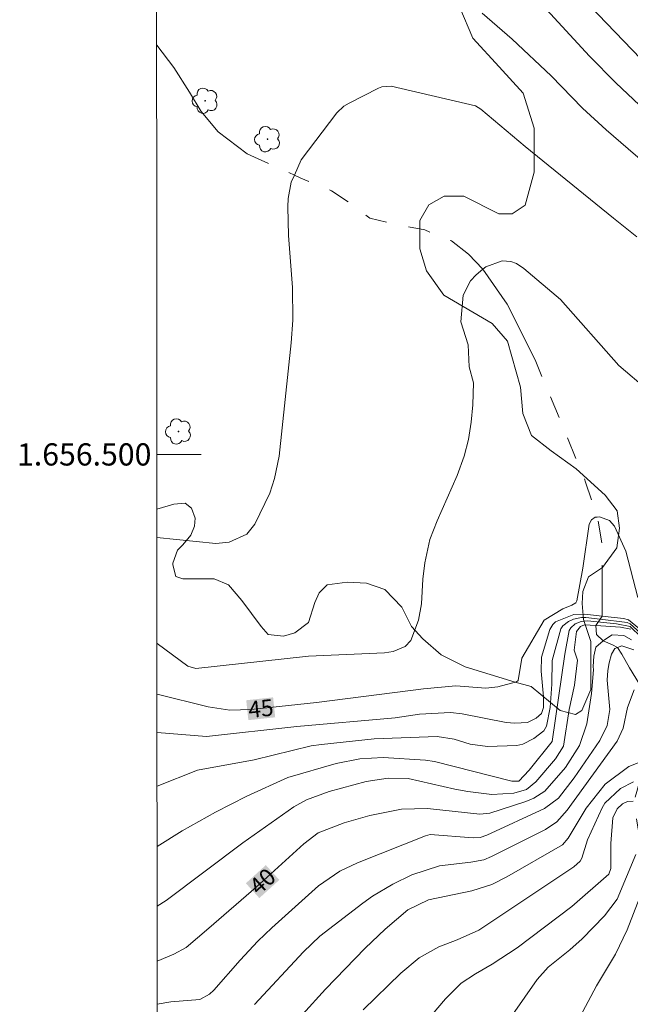
# Model space of a CAD drawing. Units: metres. Extents: x 294688 to 295203, y 1656063 to 1656628.
# Drawn here: x 294692 to 294747, y 1656450 to 1656539 of the extents above; entities that cross this region are included whole.
import ezdxf
from ezdxf.enums import TextEntityAlignment as Align

# ---------------------------------------------------------------- set-up
doc = ezdxf.new("R2010")
doc.units = ezdxf.units.M
doc.header["$MEASUREMENT"] = 0
doc.linetypes.add('Intermitente', pattern=[48, 15, -2, 2, -2, 2, -2, 2, -2, 2, -2, 15])
for name, color, linetype, lineweight in [('Articulacao', 7, 'Continuous', 18), ('Malha_Coordenadas', 7, 'Continuous', 15), ('Rio_Intermitente', 5, 'Intermitente', 9), ('Topon_Curvas_Mestras_Masc', 255, 'Continuous', 9)]:
    doc.layers.add(name, color=color, linetype=linetype, lineweight=lineweight)
for name, color, linetype, lineweight, true_color in [('Arvores_Isoladas', 7, 'Continuous', 18, 0x00ff33), ('Curvas_Intermediarias', 7, 'Continuous', 9, 0x783c14), ('Curvas_Mestras', 7, 'Continuous', 20, 0x783c14), ('Topon_Curvas_Mestras', 7, 'Continuous', 9, 0x783c14), ('Vegetacao', 7, 'Orla8', 9, 0x00ff33)]:
    doc.layers.add(name, color=color, linetype=linetype, lineweight=lineweight, true_color=true_color)
doc.styles.add('Arial', font='arial.ttf', dxfattribs={"height": 1.5})
doc.styles.get("Standard").update_dxf_attribs({"font": 'arial.ttf'})
doc.linetypes.add('Orla8', pattern='A,6,-0.5,["V",Standard,S=1,R=0,X=-0.5,Y=-1],-0.5,6,-0.5,["V",Standard,S=1,R=0,X=-0.5,Y=-1],-0.5', length=14)

# ---------------------------------------------------------------- blocks, each defined once
blk = doc.blocks.new('Arvore')
at = {"layer": 'Arvores_Isoladas'}
blk.add_lwpolyline([(-0.718, 0.493, 0.872324), (-0.722, -0.551, 0.862983), (0.284, -0.827, 0.900105), (0.89, 0.029, 0.863155), (0.262, 0.861, 0.882486)], format="xyb", close=True, dxfattribs=at)
blk.add_circle((0, 0), 0.0286, dxfattribs=at)

msp = doc.modelspace()

# ---------------------------------------------------------------- linework, layer by layer
at = {"layer": 'Articulacao', "flags": 128}
msp.add_lwpolyline([(294704.489, 1656622.655), (295185.9, 1656622.877), (295186.143, 1656068.6), (294704.757, 1656068.378), (294704.489, 1656622.655)], close=True, dxfattribs=at)
at = {"layer": 'Curvas_Intermediarias', "flags": 128}
for points, elevation in [([(294748.065, 1656531.473), (294745.935, 1656533.484), (294743.564, 1656535.885), (294738.272, 1656541.667)], 49), ([(294733.86, 1656539.767), (294736.591, 1656537.426), (294740.082, 1656534.104), (294742.913, 1656531.193), (294745.044, 1656529.262), (294755.408, 1656520.329)], 48), ([(294704.552, 1656492.509), (294709.87, 1656491.958), (294711.061, 1656492.078), (294712.641, 1656492.808), (294713.372, 1656493.718), (294714.742, 1656496.51), (294715.162, 1656497.82), (294715.573, 1656499.851), (294716.663, 1656510.045), (294716.813, 1656512.096), (294716.773, 1656515.037), (294716.403, 1656519.729), (294716.343, 1656522.31), (294716.393, 1656523.05), (294716.663, 1656524.521), (294716.943, 1656525.161), (294717.543, 1656526.541), (294720.765, 1656530.773), (294721.415, 1656531.383), (294721.885, 1656531.653), (294724.516, 1656533.004), (294724.826, 1656533.124), (294725.657, 1656533.184), (294733.27, 1656531.413), (294733.76, 1656531.123), (294737.741, 1656527.752), (294745.725, 1656521.279), (294747.835, 1656519.609)], 47), ([(294748.816, 1656505.793), (294746.185, 1656508.004), (294740.933, 1656513.956), (294737.631, 1656516.768), (294736.961, 1656517.208), (294736.471, 1656517.398), (294735.691, 1656517.438), (294734.2, 1656516.908), (294733.94, 1656516.697), (294733.33, 1656516.197), (294732.819, 1656515.647), (294732.149, 1656514.347), (294731.949, 1656511.956), (294732.599, 1656509.875), (294732.689, 1656507.894), (294733.09, 1656506.463), (294733.03, 1656504.473), (294732.879, 1656502.902), (294732.629, 1656501.351), (294732.239, 1656499.831), (294731.619, 1656498.09), (294729.808, 1656494.029), (294729.148, 1656492.328), (294728.698, 1656490.227), (294728.528, 1656488.746), (294728.408, 1656486.526), (294728.128, 1656485.075), (294727.437, 1656483.234), (294726.927, 1656482.704), (294725.857, 1656482.254), (294725.076, 1656482.134), (294718.204, 1656481.834), (294708.07, 1656480.713), (294707.339, 1656480.933), (294704.557, 1656482.962)], 46), ([(294704.561, 1656474.955), (294709.03, 1656474.591), (294717.153, 1656475.491), (294726.017, 1656476.272), (294728.218, 1656476.592), (294731.029, 1656476.752), (294732.079, 1656476.612), (294736.051, 1656475.831), (294736.821, 1656475.771), (294737.971, 1656475.841), (294738.732, 1656476.222), (294739.222, 1656476.662), (294739.402, 1656477.182), (294739.402, 1656478.152), (294739.182, 1656480.453), (294739.212, 1656481.744), (294739.982, 1656484.235), (294740.242, 1656484.675), (294740.482, 1656484.905), (294742.143, 1656485.575), (294743.124, 1656485.595), (294744.684, 1656485.425), (294746.615, 1656485.205), (294747.055, 1656485.095), (294748.055, 1656484.295)], 44), ([(294704.563, 1656470.116), (294708.2, 1656471.54), (294713.312, 1656472.48), (294718.464, 1656473.731), (294719.384, 1656473.861), (294724.146, 1656474.381), (294729.828, 1656474.581), (294731.349, 1656474.331), (294732.799, 1656473.901), (294734.37, 1656473.691), (294736.991, 1656473.781), (294737.531, 1656473.901), (294738.522, 1656474.411), (294739.432, 1656475.101), (294739.672, 1656475.511), (294740.002, 1656477.202), (294740.152, 1656479.283), (294740.192, 1656481.424), (294740.973, 1656484.295), (294741.153, 1656484.555), (294741.663, 1656484.955), (294742.113, 1656485.155), (294742.843, 1656485.305), (294743.224, 1656485.295), (294744.504, 1656485.145), (294746.955, 1656484.865), (294747.225, 1656484.725), (294748.136, 1656483.925)], 43), ([(294748.226, 1656483.544), (294747.215, 1656484.495), (294745.985, 1656484.745), (294743.364, 1656484.995), (294742.793, 1656484.955), (294742.263, 1656484.745), (294741.863, 1656484.375), (294741.733, 1656484.135), (294741.323, 1656481.994), (294740.192, 1656474.131), (294738.102, 1656471.55), (294737.191, 1656470.569), (294736.541, 1656470.549), (294729.588, 1656472.33), (294728.778, 1656472.46), (294724.946, 1656472.68), (294722.836, 1656472.58), (294720.715, 1656472.16), (294716.363, 1656470.879), (294712.641, 1656469.199), (294709.83, 1656467.748), (294706.819, 1656466.067), (294704.566, 1656464.668)], 42), ([(294704.568, 1656459.282), (294705.389, 1656459.805), (294712.291, 1656464.997), (294716.903, 1656468.248), (294718.024, 1656468.879), (294720.074, 1656469.639), (294723.406, 1656470.519), (294725.407, 1656470.819), (294727.197, 1656470.799), (294731.399, 1656469.829), (294732.579, 1656469.609), (294734.76, 1656469.349), (294736.721, 1656469.469), (294737.871, 1656469.819), (294738.712, 1656470.499), (294740.502, 1656472.56), (294741.213, 1656473.711), (294741.733, 1656477.022), (294742.213, 1656479.203), (294742.473, 1656481.464), (294742.183, 1656482.364), (294742.383, 1656484.045), (294742.733, 1656484.495), (294743.114, 1656484.655), (294744.114, 1656484.585), (294746.335, 1656484.445), (294747.295, 1656484.255)], 41), ([(294704.573, 1656450.463), (294705.809, 1656450.671), (294708.42, 1656450.871), (294709.3, 1656451.372), (294709.67, 1656451.722), (294712.051, 1656454.433), (294713.652, 1656456.124), (294714.922, 1656457.334), (294719.124, 1656461.116), (294721.045, 1656462.446), (294722.625, 1656463.196), (294728.778, 1656465.627), (294729.188, 1656465.737), (294733.05, 1656465.457), (294733.69, 1656465.487), (294734.29, 1656465.687), (294739.502, 1656468.088), (294740.753, 1656469.009), (294742.183, 1656470.869), (294744.494, 1656474.231), (294745.134, 1656475.561), (294745.374, 1656477.022), (294745.154, 1656479.663), (294745.214, 1656480.533), (294745.334, 1656481.213), (294745.524, 1656482.014), (294745.835, 1656482.504), (294746.065, 1656482.594), (294746.455, 1656482.754), (294747.565, 1656482.384)], 39), ([(294713.342, 1656450.441), (294717.754, 1656455.173), (294719.224, 1656456.594), (294723.116, 1656459.575), (294723.986, 1656460.195), (294725.827, 1656461.286), (294727.547, 1656462.106), (294730.028, 1656462.916), (294732.859, 1656463.246), (294734.02, 1656463.476), (294734.71, 1656463.757), (294739.582, 1656466.188), (294740.603, 1656466.878), (294741.533, 1656467.928), (294746.035, 1656474.161), (294746.595, 1656475.331), (294746.965, 1656477.192), (294747.585, 1656478.793)], 38), ([(294748.095, 1656472.27), (294747.105, 1656471.87), (294744.954, 1656470.299), (294743.254, 1656468.128), (294741.633, 1656465.417), (294741.113, 1656464.817), (294736.091, 1656461.926), (294734.76, 1656461.256), (294732.929, 1656460.685), (294729.028, 1656459.855), (294727.157, 1656458.965), (294725.116, 1656457.224), (294723.316, 1656455.493), (294719.744, 1656451.822), (294717.683, 1656449.541)], 37), ([(294747.535, 1656470.499), (294746.335, 1656469.889), (294744.944, 1656468.558), (294744.694, 1656468.138), (294743.374, 1656465.267), (294742.873, 1656463.607), (294742.713, 1656463.356), (294742.133, 1656462.846), (294733.57, 1656457.114), (294731.619, 1656456.244), (294729.958, 1656455.633), (294728.208, 1656454.623), (294726.527, 1656453.262), (294723.156, 1656449.961)], 36), ([(294747.735, 1656463.957), (294746.035, 1656459.935), (294744.914, 1656458.414), (294742.883, 1656456.354), (294741.783, 1656455.343), (294739.832, 1656453.803), (294738.832, 1656452.682), (294734.4, 1656446.32)], 34), ([(294741.463, 1656446.97), (294744.174, 1656452.122), (294745.885, 1656454.973), (294746.935, 1656457.144), (294748.446, 1656461.046)], 33)]:
    msp.add_lwpolyline(points, dxfattribs=dict(at, elevation=elevation))
at = {"layer": 'Curvas_Mestras', "flags": 128}
for points, elevation in [([(294743.584, 1656540.417), (294749.696, 1656534.094)], 50), ([(294704.559, 1656478.394), (294709.16, 1656477.242), (294711.121, 1656476.942), (294713.052, 1656477.012), (294718.944, 1656477.642), (294728.588, 1656478.883), (294731.489, 1656479.133), (294734.21, 1656478.943), (294735.3, 1656479.043), (294736.971, 1656479.493), (294737.111, 1656479.633), (294737.451, 1656481.644), (294739.462, 1656485.075), (294741.143, 1656486.075), (294741.973, 1656486.426), (294742.323, 1656486.636), (294742.423, 1656486.806), (294742.963, 1656489.747), (294743.514, 1656493.718), (294743.734, 1656494.099), (294744.054, 1656494.339), (294744.254, 1656494.349), (294744.454, 1656494.369), (294745.354, 1656494.039), (294745.805, 1656493.528), (294746.815, 1656491.287), (294747.915, 1656487.116)], 45), ([(294747.335, 1656483.304), (294746.655, 1656483.674), (294745.605, 1656483.734), (294744.984, 1656483.364), (294744.794, 1656483.204), (294744.124, 1656482.624), (294743.934, 1656481.824), (294743.874, 1656480.893), (294743.924, 1656480.593), (294743.724, 1656478.452), (294743.324, 1656475.711), (294742.663, 1656473.781), (294741.383, 1656471.8), (294739.532, 1656469.649), (294738.532, 1656469.029), (294737.811, 1656468.709), (294734.56, 1656467.678), (294733.67, 1656467.578), (294728.948, 1656468.078), (294726.587, 1656468.018), (294723.736, 1656467.468), (294721.425, 1656466.798), (294719.094, 1656465.887), (294717.784, 1656464.907), (294713.492, 1656461.005), (294709.23, 1656457.304), (294707.169, 1656455.563), (294706.079, 1656454.963), (294704.571, 1656454.324)], 40), ([(294747.485, 1656468.739), (294746.975, 1656468.729), (294746.515, 1656468.498), (294746.035, 1656468.058), (294745.665, 1656467.248), (294745.474, 1656464.937), (294745.474, 1656462.696), (294745.284, 1656462.176), (294741.953, 1656459.255), (294737.021, 1656455.533), (294734.78, 1656454.053), (294733.27, 1656453.192), (294731.979, 1656452.342), (294730.579, 1656450.952), (294727.337, 1656447.12)], 35)]:
    msp.add_lwpolyline(points, dxfattribs=dict(at, elevation=elevation))
at = {"layer": 'Malha_Coordenadas', "flags": 128}
msp.add_lwpolyline([(294704.549, 1656500), (294708.549, 1656500)], dxfattribs=at)
at = {"layer": 'Rio_Intermitente', "flags": 128}
msp.add_lwpolyline([(294704.531, 1656536.894), (294706.079, 1656534.875), (294707.489, 1656532.654), (294708.54, 1656530.913), (294710.08, 1656529.062), (294712.681, 1656527.082), (294716.943, 1656525.161), (294717.513, 1656524.881), (294720.295, 1656523.76), (294722.265, 1656522.46), (294723.746, 1656521.289), (294726.157, 1656520.729), (294728.698, 1656520.229), (294731.099, 1656519.238), (294732.649, 1656518.058), (294733.94, 1656516.697), (294736.121, 1656513.526), (294738.642, 1656508.514), (294740.983, 1656502.952), (294743.204, 1656497.51), (294744.254, 1656494.349), (294744.694, 1656491.908), (294744.684, 1656488.136), (294744.684, 1656486.476), (294744.684, 1656485.425), (294744.504, 1656485.145), (294744.114, 1656484.585), (294744.184, 1656483.764), (294744.794, 1656483.204), (294745.635, 1656482.844), (294746.065, 1656482.594), (294746.475, 1656482.014), (294747.155, 1656480.773), (294748.075, 1656479.293), (294748.386, 1656478.873), (294748.696, 1656477.702), (294748.696, 1656475.911), (294748.686, 1656473.931), (294748.626, 1656472.33), (294748.446, 1656471.37), (294748.075, 1656470.509), (294747.825, 1656469.639), (294747.575, 1656468.719), (294747.715, 1656467.538), (294747.955, 1656466.238), (294748.386, 1656464.447), (294748.726, 1656463.346), (294748.716, 1656462.476), (294748.846, 1656461.556), (294749.396, 1656460.115), (294749.636, 1656459.125), (294750.316, 1656457.264), (294750.937, 1656455.473), (294752.217, 1656452.702), (294753.328, 1656450.471), (294754.808, 1656448), (294757.659, 1656444.369), (294758.65, 1656441.398), (294759.88, 1656437.566), (294760.12, 1656435.215), (294759.74, 1656429.893), (294759.04, 1656426.102), (294757.669, 1656421.9), (294755.188, 1656416.708), (294752.337, 1656410.406), (294750.106, 1656406.334), (294746.515, 1656400.402), (294745.364, 1656398.411), (294744.244, 1656395.32), (294742.883, 1656391.238), (294741.393, 1656387.777), (294740.032, 1656384.325), (294738.522, 1656380.124), (294737.281, 1656376.912), (294736.291, 1656373.201), (294734.06, 1656368.629), (294731.149, 1656365.908), (294728.858, 1656363.867), (294725.517, 1656360.726), (294724.276, 1656357.074), (294723.286, 1656352.253), (294722.655, 1656348.181), (294722.345, 1656345.58), (294722.715, 1656342.679), (294723.326, 1656339.898), (294724.866, 1656336.426), (294726.347, 1656333.465), (294726.347, 1656332.345), (294727.207, 1656329.133), (294731.959, 1656324.181), (294734.37, 1656321.71), (294737.081, 1656319.109), (294740.913, 1656316.508), (294743.013, 1656314.898), (294748.386, 1656313.407), (294752.217, 1656311.797), (294756.179, 1656310.736), (294759.57, 1656309.316), (294762.911, 1656307.825), (294769.024, 1656306.274), (294772.315, 1656305.444)], dxfattribs=at)
at = {"layer": 'Topon_Curvas_Mestras_Masc'}
for points in [[(294712.792, 1656476.053, 45), (294715.213, 1656476.312, 45), (294712.6, 1656477.848, 45), (294715.021, 1656478.107, 45)], [(294713.781, 1656460.017, 40), (294715.582, 1656461.655, 40), (294712.566, 1656461.353, 40), (294714.368, 1656462.991, 40)]]:
    msp.add_solid(points, dxfattribs=at)
at = {"layer": 'Vegetacao', "flags": 128}
msp.add_lwpolyline([(294704.551, 1656495.079), (294706.061, 1656495.509), (294707.09, 1656495.593), (294707.674, 1656495.161), (294707.989, 1656494.263), (294707.936, 1656493.525), (294707.618, 1656492.735), (294706.879, 1656491.838), (294706.403, 1656491.364), (294705.98, 1656490.205), (294705.979, 1656490.047), (294706.242, 1656488.991), (294706.875, 1656488.779), (294708.404, 1656488.777), (294709.723, 1656488.776), (294710.988, 1656488.247), (294712.2, 1656486.821), (294713.937, 1656484.499), (294714.59, 1656483.772), (294715.967, 1656483.625), (294716.982, 1656483.914), (294718.217, 1656484.856), (294718.799, 1656486.668), (294719.163, 1656487.538), (294719.889, 1656488.262), (294721.702, 1656488.477), (294723.443, 1656488.403), (294725.111, 1656487.821), (294726.631, 1656486.223), (294727.5, 1656484.482), (294728.514, 1656483.392), (294730.18, 1656481.94), (294732.355, 1656480.849), (294736.849, 1656479.466), (294738.299, 1656479.101), (294740.908, 1656476.923), (294742.285, 1656476.557), (294742.866, 1656476.92), (294743.666, 1656478.804), (294743.668, 1656480.98), (294743.671, 1656483.156), (294743.021, 1656485.115), (294742.878, 1656486.565), (294742.952, 1656487.654), (294743.461, 1656488.958), (294744.721, 1656489.801), (294746.029, 1656491.579), (294746.268, 1656493.359), (294746.033, 1656494.903), (294744.967, 1656496.327), (294742.359, 1656498.704), (294740.107, 1656500.31), (294738.328, 1656501.697), (294737.54, 1656503.676), (294737.345, 1656506.05), (294736.163, 1656510.205), (294734.781, 1656511.789), (294730.432, 1656514.365), (294728.852, 1656516.543), (294728.262, 1656518.522), (294728.265, 1656521.094), (294729.057, 1656522.478), (294730.443, 1656523.267), (294732.224, 1656523.265), (294735.386, 1656521.678), (294736.573, 1656521.676), (294737.761, 1656522.467), (294738.556, 1656525.433), (294738.56, 1656529.388), (294737.576, 1656532.555), (294735.403, 1656534.93), (294733.032, 1656537.504), (294731.848, 1656540.276), (294731.459, 1656545.023), (294729.683, 1656547.795), (294725.927, 1656550.173), (294726.181, 1656553.311), (294728.443, 1656558.57), (294730.45, 1656560.321), (294731.952, 1656560.319), (294735.209, 1656559.813), (294735.96, 1656559.061), (294737.712, 1656557.054), (294738.712, 1656556.051), (294744.974, 1656554.039), (294747.478, 1656553.535), (294754.241, 1656552.274), (294760.5, 1656548.508), (294762.503, 1656547.503), (294763.503, 1656545.248), (294763.499, 1656542.24), (294763.495, 1656538.733), (294764.244, 1656537.228), (294765.997, 1656536.475), (294768.753, 1656536.722), (294771.011, 1656538.974), (294771.013, 1656540.227), (294770.265, 1656542.734), (294766.512, 1656547.498), (294763.51, 1656551.01), (294761.008, 1656554.019), (294758.256, 1656556.779), (294753.999, 1656559.54), (294749.492, 1656561.55), (294746.237, 1656563.058), (294743.983, 1656564.062), (294741.73, 1656565.317), (294741.23, 1656566.07), (294740.731, 1656567.573), (294740.997, 1656570.583), (294742.783, 1656575.129), (294744.569, 1656580.269), (294747.541, 1656583.827), (294752.491, 1656587.974), (294758.431, 1656593.308), (294763.579, 1656597.454), (294767.145, 1656602.197), (294769.324, 1656605.161), (294769.92, 1656607.534), (294769.923, 1656609.908), (294769.53, 1656611.293), (294767.356, 1656613.273), (294762.214, 1656613.478), (294760.435, 1656614.074), (294759.646, 1656616.251), (294759.647, 1656617.437), (294760.047, 1656619.81), (294762.285, 1656622.682)], dxfattribs=at)

# ---------------------------------------------------------------- block references
at = {"layer": 'Arvores_Isoladas'}
for p in [(294708.894, 1656531.873), (294714.528, 1656528.405), (294706.497, 1656502.068)]:
    msp.add_blockref('Arvore', p, dxfattribs=at)

# ---------------------------------------------------------------- texts
at = {"layer": 'Malha_Coordenadas', "style": 'Arial'}
msp.add_text('1.656.500', height=2, dxfattribs=at).set_placement((294704.049, 1656500), align=Align.MIDDLE_RIGHT)
at = {"layer": 'Topon_Curvas_Mestras', "style": 'Arial'}
for s, rotation, p in [('45', 6.1052, (294713.915, 1656477.104, 45)), ('40', 42.27369, (294714.067, 1656461.528, 40))]:
    msp.add_text(s, height=1.5, rotation=rotation, dxfattribs=at).set_placement(p, align=Align.MIDDLE_CENTER)

doc.saveas('drawing.dxf')
